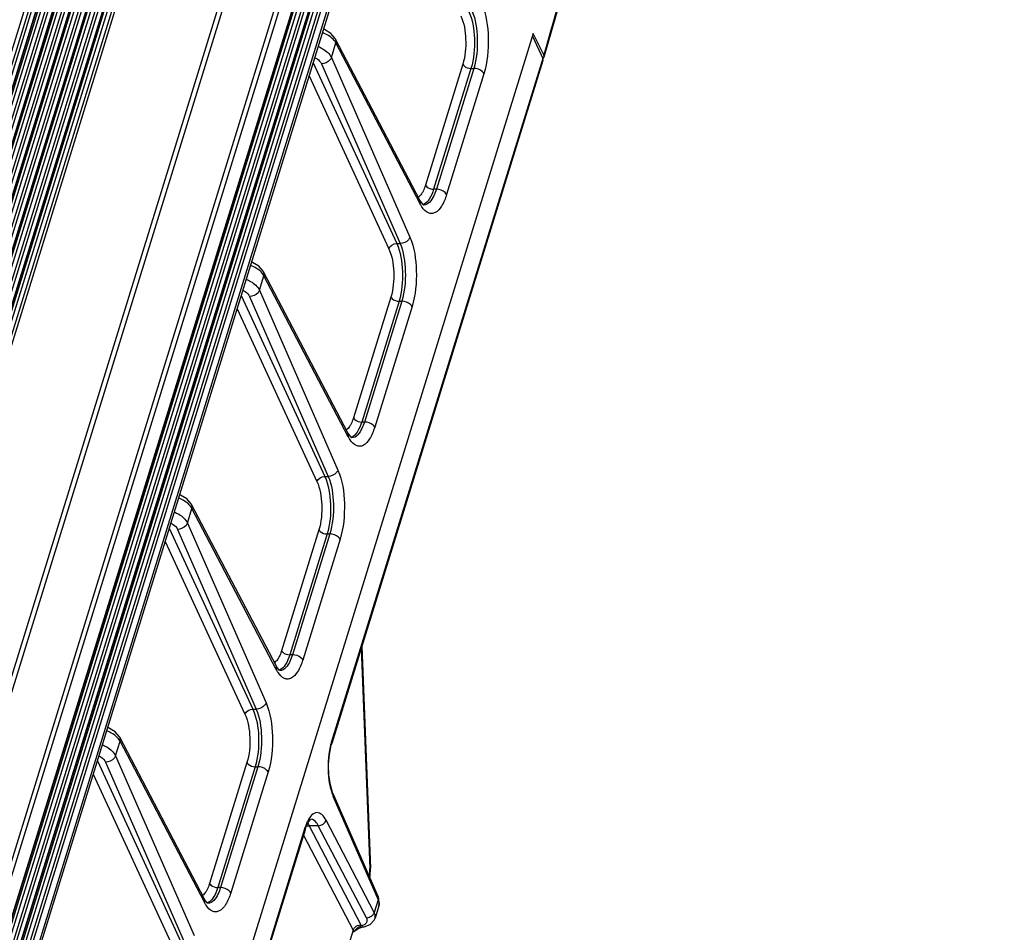
# Model space of a CAD drawing. Units: millimetres. Extents: x -3066 to 2709, y -5645 to -3599.
# Drawn here: x 2076 to 2135, y -5058 to -5004 of the extents above; entities that cross this region are included whole.
import ezdxf

# ---------------------------------------------------------------- set-up
doc = ezdxf.new("R2010")
doc.units = ezdxf.units.MM
doc.header["$LTSCALE"] = 46.255
doc.layers.get('0').update_dxf_attribs({"linetype": 'CONTINUOUS'})

msp = doc.modelspace()

# ---------------------------------------------------------------- linework, layer by layer
at = {"color": 7, "linetype": 'Continuous'}
for p, q in [((2122.993, -4852.093), (2003.065, -5240.182)), ((2123.248, -4852.125), (2003.226, -5240.517)), ((2123.404, -4852.217), (2003.339, -5240.747)), ((2003.508, -5241.091), (2123.573, -4852.561)), ((2003.513, -5241.136), (2123.578, -4852.606)), ((2123.448, -4853.245), (2003.555, -5241.218)), ((2123.604, -4853.336), (2003.675, -5241.425)), ((2123.858, -4853.369), (2003.836, -5241.76)), ((2124.014, -4853.46), (2003.949, -5241.99)), ((2004.118, -5242.335), (2124.183, -4853.804)), ((2004.123, -5242.379), (2124.188, -4853.849)), ((2124.058, -4854.488), (2004.165, -5242.461)), ((2124.214, -4854.58), (2004.285, -5242.668)), ((2124.468, -4854.612), (2004.446, -5243.003)), ((2124.624, -4854.703), (2004.559, -5243.233)), ((2004.728, -5243.578), (2124.793, -4855.048)), ((2004.733, -5243.622), (2124.798, -4855.092)), ((2124.668, -4855.731), (2004.775, -5243.704)), ((2124.824, -4855.823), (2004.895, -5243.912)), ((2125.078, -4855.855), (2005.056, -5244.246)), ((2125.234, -4855.946), (2005.169, -5244.477)), ((2005.338, -5244.821), (2125.403, -4856.291)), ((2005.343, -5244.865), (2125.408, -4856.335)), ((2125.278, -4856.975), (2005.385, -5244.948)), ((2125.434, -4857.066), (2005.505, -5245.155)), ((2125.688, -4857.098), (2005.666, -5245.49)), ((2125.844, -4857.19), (2005.779, -5245.72)), ((2005.948, -5246.064), (2126.013, -4857.534)), ((2005.953, -5246.109), (2126.018, -4857.578)), ((2125.888, -4858.218), (2005.995, -5246.191)), ((2126.044, -4858.309), (2006.115, -5246.398)), ((2126.298, -4858.341), (2006.276, -5246.733)), ((2126.454, -4858.433), (2006.389, -5246.963)), ((2130.207, -4866.08), (2010.142, -5254.61)), ((2130.422, -4866.343), (2010.357, -5254.873)), ((2012.819, -5256.956), (2132.883, -4868.426)), ((2013.034, -5257.219), (2133.099, -4868.689)), ((2013.508, -5258.186), (2133.573, -4869.656)), ((2013.513, -5258.23), (2133.578, -4869.7)), ((2133.448, -4870.339), (2013.555, -5258.312)), ((2133.604, -4870.431), (2013.676, -5258.52)), ((2133.858, -4870.463), (2013.836, -5258.854)), ((2134.014, -4870.554), (2013.949, -5259.084)), ((2014.118, -5259.429), (2134.183, -4870.899)), ((2014.123, -5259.473), (2134.188, -4870.943)), ((2134.058, -4871.583), (2014.166, -5259.555)), ((2134.214, -4871.674), (2014.286, -5259.763)), ((2134.468, -4871.706), (2014.446, -5260.097)), ((2134.624, -4871.798), (2014.559, -5260.328)), ((2014.796, -5260.811), (2134.861, -4872.281)), ((2014.911, -5260.846), (2134.896, -4872.576)), ((2106.766, -5004.375), (2058.352, -5161.04)), ((2094.297, -5004.149), (2094.242, -5004.132)), ((2094.678, -5004.377), (2094.297, -5004.149)), ((2094.939, -5004.676), (2094.678, -5004.377)), ((2107.395, -5005.667), (2106.766, -5004.375)), ((2094.709, -5005.818), (2094.978, -5004.947)), ((2094.959, -5004.712), (2094.939, -5004.676)), ((2099.996, -5014.332), (2094.959, -5004.712)), ((2100.014, -5014.566), (2094.978, -5004.947)), ((2106.711, -5004.551), (2107.331, -5005.873)), ((2093.625, -5006.127), (2098.61, -5016.932)), ((2094.709, -5005.818), (2099.399, -5016.557)), ((2107.331, -5005.873), (2094.722, -5046.678)), ((2107.344, -5005.99), (2094.734, -5046.794)), ((2107.408, -5005.78), (2107.395, -5005.667)), ((2094.119, -5006.193), (2098.81, -5016.932)), ((2102.558, -5006.224), (2100.327, -5013.441)), ((2103.047, -5006.471), (2100.817, -5013.688)), ((2103.208, -5006.471), (2100.978, -5013.688)), ((2103.047, -5006.471), (2103.208, -5006.471)), ((2093.381, -5006.918), (2098.14, -5017.236)), ((2103.822, -5006.784), (2101.592, -5014.001)), ((2100.978, -5013.688), (2100.817, -5013.688)), ((2100.032, -5014.396), (2099.996, -5014.332)), ((2100.23, -5014.634), (2100.224, -5014.634)), ((2098.61, -5016.932), (2098.81, -5016.932)), ((2090, -5018.053), (2089.945, -5018.036)), ((2090.382, -5018.281), (2090, -5018.053)), ((2090.643, -5018.58), (2090.382, -5018.281)), ((2090.412, -5019.723), (2090.681, -5018.851)), ((2090.662, -5018.616), (2090.643, -5018.58)), ((2095.699, -5028.236), (2090.662, -5018.616)), ((2095.718, -5028.47), (2090.681, -5018.851)), ((2089.329, -5020.031), (2094.313, -5030.836)), ((2089.823, -5020.098), (2094.513, -5030.836)), ((2090.412, -5019.723), (2095.102, -5030.461)), ((2098.261, -5020.128), (2096.031, -5027.345)), ((2089.084, -5020.822), (2093.843, -5031.14)), ((2098.75, -5020.375), (2096.52, -5027.592)), ((2098.911, -5020.375), (2096.681, -5027.592)), ((2099.526, -5020.688), (2097.295, -5027.905)), ((2098.75, -5020.375), (2098.911, -5020.375)), ((2096.681, -5027.592), (2096.52, -5027.592)), ((2095.735, -5028.3), (2095.699, -5028.236)), ((2095.934, -5028.538), (2095.927, -5028.538)), ((2094.313, -5030.836), (2094.513, -5030.836)), ((2085.704, -5031.958), (2085.648, -5031.941)), ((2086.085, -5032.185), (2085.704, -5031.958)), ((2086.346, -5032.484), (2086.085, -5032.185)), ((2086.366, -5032.52), (2086.346, -5032.484)), ((2091.403, -5042.14), (2086.366, -5032.52)), ((2086.115, -5033.627), (2086.385, -5032.755)), ((2091.421, -5042.374), (2086.385, -5032.755)), ((2086.115, -5033.627), (2090.806, -5044.365)), ((2085.032, -5033.935), (2090.016, -5044.74)), ((2085.526, -5034.002), (2090.216, -5044.74)), ((2093.964, -5034.032), (2091.734, -5041.249)), ((2094.454, -5034.279), (2092.224, -5041.496)), ((2094.615, -5034.279), (2092.384, -5041.496)), ((2094.454, -5034.279), (2094.615, -5034.279)), ((2084.787, -5034.726), (2089.547, -5045.044)), ((2095.229, -5034.592), (2092.999, -5041.809)), ((2096.494, -5041.101), (2097.008, -5054.266)), ((2096.528, -5040.99), (2097.046, -5054.244)), ((2092.384, -5041.496), (2092.224, -5041.496)), ((2091.438, -5042.204), (2091.403, -5042.14)), ((2091.637, -5042.442), (2091.631, -5042.442)), ((2090.016, -5044.74), (2090.216, -5044.74)), ((2081.407, -5045.862), (2081.352, -5045.845)), ((2081.788, -5046.089), (2081.407, -5045.862)), ((2082.049, -5046.389), (2081.788, -5046.089)), ((2081.819, -5047.531), (2082.088, -5046.659)), ((2082.069, -5046.424), (2082.049, -5046.389)), ((2087.106, -5056.044), (2082.069, -5046.424)), ((2087.124, -5056.278), (2082.088, -5046.659)), ((2094.734, -5046.794), (2094.722, -5046.678)), ((2094.703, -5046.902), (2094.734, -5046.794)), ((2080.735, -5047.839), (2085.72, -5058.644)), ((2081.229, -5047.906), (2085.92, -5058.644)), ((2081.819, -5047.531), (2086.509, -5058.269)), ((2089.668, -5047.936), (2087.437, -5055.153)), ((2090.157, -5048.183), (2087.927, -5055.4)), ((2090.318, -5048.183), (2088.088, -5055.4)), ((2090.932, -5048.496), (2088.702, -5055.713)), ((2090.157, -5048.183), (2090.318, -5048.183)), ((2080.491, -5048.63), (2085.25, -5058.948)), ((2094.82, -5049.82), (2094.78, -5049.721)), ((2094.82, -5049.82), (2097.502, -5055.961)), ((2094.82, -5049.821), (2094.823, -5049.983)), ((2094.823, -5049.983), (2097.505, -5056.123)), ((2093.444, -5051.357), (2093.475, -5051.331)), ((2093.484, -5051.321), (2093.483, -5051.321)), ((2097.271, -5056.88), (2094.391, -5051.38)), ((2093.129, -5051.832), (2090.425, -5060.582)), ((2093.142, -5051.947), (2090.438, -5060.698)), ((2093.142, -5051.947), (2093.129, -5051.832)), ((2093.142, -5051.947), (2093.185, -5051.818)), ((2093.377, -5051.702), (2096.476, -5057.622)), ((2093.93, -5051.702), (2093.377, -5051.702)), ((2096.81, -5057.201), (2093.93, -5051.702)), ((2093.043, -5052.267), (2096.015, -5057.943)), ((2097.046, -5054.244), (2097.008, -5054.266)), ((2097.031, -5054.689), (2097.046, -5054.244)), ((2097.006, -5054.826), (2097.031, -5054.689)), ((2088.088, -5055.4), (2087.927, -5055.4)), ((2087.142, -5056.109), (2087.106, -5056.044)), ((2097.505, -5056.123), (2097.271, -5056.88)), ((2097.502, -5055.961), (2097.505, -5056.123)), ((2097.502, -5055.961), (2097.502, -5055.961)), ((2097.543, -5056.075), (2097.502, -5055.961)), ((2087.34, -5056.346), (2087.334, -5056.346)), ((2097.54, -5056.498), (2097.315, -5057.229)), ((2097.259, -5057.356), (2097.315, -5057.228)), ((2096.109, -5057.982), (2096.288, -5057.855)), ((2096.288, -5057.855), (2096.467, -5057.788)), ((2096.467, -5057.788), (2096.556, -5057.769)), ((2096.556, -5057.769), (2096.672, -5057.745)), ((2096.015, -5057.943), (2092.693, -5068.693)), ((2096.06, -5058.03), (2096.062, -5058.028)), ((2096.062, -5058.027), (2096.109, -5057.982))]:
    msp.add_line(p, q, dxfattribs=at)
for points in [[(2107.408, -5005.78), (2109.212, -4999.557), (2111.379, -4992.283), (2113.66, -4984.843)], [(2100.236, -5014.635), (2100.236, -5014.635), (2100.186, -5014.599), (2100.032, -5014.396)], [(2095.939, -5028.539), (2095.939, -5028.539), (2095.889, -5028.503), (2095.735, -5028.3)], [(2091.642, -5042.443), (2091.643, -5042.443), (2091.592, -5042.407), (2091.438, -5042.204)], [(2094.78, -5049.721), (2094.649, -5049.261), (2094.566, -5048.687), (2094.547, -5048.058), (2094.596, -5047.441), (2094.703, -5046.902)], [(2093.185, -5051.818), (2093.325, -5051.513), (2093.444, -5051.357)], [(2093.475, -5051.331), (2093.494, -5051.32), (2093.493, -5051.321)], [(2087.345, -5056.347), (2087.346, -5056.347), (2087.296, -5056.311), (2087.142, -5056.109)], [(2097.539, -5056.502), (2097.567, -5056.372), (2097.543, -5056.075)], [(2096.672, -5057.745), (2097.034, -5057.598), (2097.259, -5057.356)], [(2096.036, -5058.072), (2096.045, -5058.051), (2096.06, -5058.03)]]:
    msp.add_lwpolyline(points, dxfattribs=at)
for centre, radius, start, end in [((2093.41, -5006.37), 2.179, 66.3662, 69.28755), ((2089.113, -5020.274), 2.179, 66.3662, 69.28755), ((2084.817, -5034.178), 2.179, 66.3662, 69.28755), ((2080.52, -5048.082), 2.179, 66.3662, 69.28755), ((2098.149, -5047.737), 3.587, 162.83384, 164.49194), ((2097.125, -5048.98), 2.511, 200.21823, 203.54566), ((2094.412, -5054.368), 2.598, 357.43243, 2.2365), ((2094.794, -5054.406), 2.215, 350.70427, 352.41717), ((2094.557, -5054.376), 2.453, 352.45977, 357.48206), ((2096.474, -5058.05), 0.428, 89.74423, 95.40899)]:
    msp.add_arc(centre, radius, start, end, dxfattribs=at)
msp.add_ellipse((2106.962, -5005.871), major_axis=(0.382, -0.12), ratio=0.578827, start_param=0.003832, end_param=0.489164, dxfattribs=at)
for points, knots in [([(2113.55, -4984.809), (2113.02, -4986.52), (2110.885, -4993.448), (2108.861, -5000.41), (2107.395, -5005.667)], [0, 0, 0, 0, 0.247059, 1, 1, 1, 1]), ([(2103.696, -5002.653), (2103.966, -5003.271), (2104.156, -5004.689), (2104.035, -5006.097), (2103.822, -5006.784)], [0, 0, 0, 0, 0.484081, 1, 1, 1, 1]), ([(2102.906, -5003.028), (2103.142, -5003.54), (2103.318, -5004.721), (2103.224, -5005.898), (2103.047, -5006.471)], [0, 0, 0, 0, 0.484966, 1, 1, 1, 1]), ([(2103.106, -5003.028), (2103.33, -5003.544), (2103.487, -5004.725), (2103.385, -5005.898), (2103.208, -5006.471)], [0, 0, 0, 0, 0.483978, 1, 1, 1, 1]), ([(2102.437, -5003.332), (2102.636, -5003.762), (2102.785, -5004.755), (2102.706, -5005.743), (2102.558, -5006.224)], [0, 0, 0, 0, 0.485049, 1, 1, 1, 1]), ([(2093.924, -5005.16), (2094.014, -5005.197), (2094.322, -5005.348), (2094.607, -5005.593), (2094.709, -5005.818)], [0, 0, 0, 0, 0.282195, 1, 1, 1, 1]), ([(2093.72, -5005.821), (2093.766, -5005.844), (2093.925, -5005.935), (2094.066, -5006.072), (2094.119, -5006.193)], [0, 0, 0, 0, 0.2805, 1, 1, 1, 1]), ([(2094.709, -5005.818), (2094.691, -5005.871), (2094.563, -5006.08), (2094.305, -5006.195), (2094.119, -5006.193)], [0, 0, 0, 0, 0.230927, 1, 1, 1, 1]), ([(2102.558, -5006.224), (2102.576, -5006.26), (2102.701, -5006.404), (2102.9, -5006.471), (2103.047, -5006.471)], [0, 0, 0, 0, 0.214905, 1, 1, 1, 1]), ([(2103.822, -5006.784), (2103.801, -5006.739), (2103.645, -5006.555), (2103.393, -5006.471), (2103.208, -5006.471)], [0, 0, 0, 0, 0.213759, 1, 1, 1, 1]), ([(2100.327, -5013.441), (2100.315, -5013.482), (2100.265, -5013.63), (2100.202, -5013.775), (2100.145, -5013.874)], [0, 0, 0, 0, 0.271153, 1, 1, 1, 1]), ([(2100.817, -5013.688), (2100.753, -5013.896), (2100.617, -5014.241), (2100.354, -5014.537), (2100.214, -5014.598)], [0, 0, 0, 0, 0.587914, 1, 1, 1, 1]), ([(2100.978, -5013.688), (2100.936, -5013.823), (2100.804, -5014.189), (2100.5, -5014.629), (2100.23, -5014.634)], [0, 0, 0, 0, 0.343035, 1, 1, 1, 1]), ([(2100.327, -5013.441), (2100.346, -5013.477), (2100.471, -5013.622), (2100.67, -5013.688), (2100.817, -5013.688)], [0, 0, 0, 0, 0.214905, 1, 1, 1, 1]), ([(2101.592, -5014.001), (2101.57, -5013.956), (2101.415, -5013.772), (2101.163, -5013.688), (2100.978, -5013.688)], [0, 0, 0, 0, 0.21376, 1, 1, 1, 1]), ([(2100.145, -5013.874), (2100.127, -5013.904), (2100.061, -5014.01), (2099.976, -5014.107), (2099.903, -5014.159)], [0, 0, 0, 0, 0.283105, 1, 1, 1, 1]), ([(2101.592, -5014.001), (2101.517, -5014.245), (2101.358, -5014.647), (2101.02, -5015.059), (2100.704, -5015.154), (2100.389, -5015.086), (2100.216, -5014.888), (2100.12, -5014.744)], [0, 0, 0, 0, 0.341587, 0.582021, 0.675814, 0.768049, 1, 1, 1, 1]), ([(2099.399, -5016.557), (2099.381, -5016.61), (2099.253, -5016.819), (2098.995, -5016.933), (2098.81, -5016.932)], [0, 0, 0, 0, 0.230927, 1, 1, 1, 1]), ([(2099.399, -5016.557), (2099.669, -5017.175), (2099.859, -5018.593), (2099.738, -5020.001), (2099.526, -5020.688)], [0, 0, 0, 0, 0.484081, 1, 1, 1, 1]), ([(2098.14, -5017.236), (2098.339, -5017.667), (2098.488, -5018.659), (2098.41, -5019.647), (2098.261, -5020.128)], [0, 0, 0, 0, 0.485049, 1, 1, 1, 1]), ([(2098.61, -5016.932), (2098.845, -5017.444), (2099.021, -5018.625), (2098.927, -5019.802), (2098.75, -5020.375)], [0, 0, 0, 0, 0.484966, 1, 1, 1, 1]), ([(2098.81, -5016.932), (2099.034, -5017.448), (2099.19, -5018.629), (2099.088, -5019.802), (2098.911, -5020.375)], [0, 0, 0, 0, 0.483978, 1, 1, 1, 1]), ([(2089.627, -5019.064), (2089.718, -5019.101), (2090.025, -5019.252), (2090.31, -5019.497), (2090.412, -5019.723)], [0, 0, 0, 0, 0.282195, 1, 1, 1, 1]), ([(2089.424, -5019.725), (2089.47, -5019.748), (2089.628, -5019.839), (2089.77, -5019.976), (2089.823, -5020.098)], [0, 0, 0, 0, 0.2805, 1, 1, 1, 1]), ([(2090.412, -5019.723), (2090.394, -5019.775), (2090.266, -5019.984), (2090.008, -5020.099), (2089.823, -5020.098)], [0, 0, 0, 0, 0.230927, 1, 1, 1, 1]), ([(2098.261, -5020.128), (2098.279, -5020.164), (2098.404, -5020.308), (2098.603, -5020.375), (2098.75, -5020.375)], [0, 0, 0, 0, 0.214905, 1, 1, 1, 1]), ([(2099.526, -5020.688), (2099.504, -5020.643), (2099.348, -5020.459), (2099.097, -5020.375), (2098.911, -5020.375)], [0, 0, 0, 0, 0.213759, 1, 1, 1, 1]), ([(2096.031, -5027.345), (2096.018, -5027.386), (2095.969, -5027.534), (2095.906, -5027.679), (2095.849, -5027.778)], [0, 0, 0, 0, 0.271153, 1, 1, 1, 1]), ([(2096.031, -5027.345), (2096.049, -5027.381), (2096.174, -5027.526), (2096.373, -5027.592), (2096.52, -5027.592)], [0, 0, 0, 0, 0.214905, 1, 1, 1, 1]), ([(2095.849, -5027.778), (2095.831, -5027.809), (2095.764, -5027.914), (2095.68, -5028.011), (2095.606, -5028.063)], [0, 0, 0, 0, 0.283105, 1, 1, 1, 1]), ([(2097.295, -5027.905), (2097.22, -5028.149), (2097.061, -5028.551), (2096.723, -5028.963), (2096.408, -5029.058), (2096.092, -5028.99), (2095.919, -5028.792), (2095.823, -5028.648)], [0, 0, 0, 0, 0.341587, 0.582021, 0.675814, 0.768049, 1, 1, 1, 1]), ([(2096.52, -5027.592), (2096.456, -5027.8), (2096.32, -5028.145), (2096.058, -5028.441), (2095.918, -5028.502)], [0, 0, 0, 0, 0.587914, 1, 1, 1, 1]), ([(2096.681, -5027.592), (2096.639, -5027.727), (2096.507, -5028.093), (2096.204, -5028.533), (2095.934, -5028.538)], [0, 0, 0, 0, 0.343035, 1, 1, 1, 1]), ([(2097.295, -5027.905), (2097.274, -5027.86), (2097.118, -5027.676), (2096.866, -5027.592), (2096.681, -5027.592)], [0, 0, 0, 0, 0.21376, 1, 1, 1, 1]), ([(2094.313, -5030.836), (2094.548, -5031.348), (2094.725, -5032.529), (2094.631, -5033.706), (2094.454, -5034.279)], [0, 0, 0, 0, 0.484966, 1, 1, 1, 1]), ([(2095.102, -5030.461), (2095.085, -5030.514), (2094.956, -5030.723), (2094.698, -5030.837), (2094.513, -5030.836)], [0, 0, 0, 0, 0.230927, 1, 1, 1, 1]), ([(2094.513, -5030.836), (2094.737, -5031.352), (2094.894, -5032.533), (2094.792, -5033.706), (2094.615, -5034.279)], [0, 0, 0, 0, 0.483978, 1, 1, 1, 1]), ([(2095.102, -5030.461), (2095.373, -5031.079), (2095.562, -5032.497), (2095.442, -5033.905), (2095.229, -5034.592)], [0, 0, 0, 0, 0.484081, 1, 1, 1, 1]), ([(2093.843, -5031.14), (2094.042, -5031.571), (2094.191, -5032.563), (2094.113, -5033.552), (2093.964, -5034.032)], [0, 0, 0, 0, 0.485049, 1, 1, 1, 1]), ([(2085.331, -5032.968), (2085.421, -5033.005), (2085.729, -5033.156), (2086.013, -5033.401), (2086.115, -5033.627)], [0, 0, 0, 0, 0.282195, 1, 1, 1, 1]), ([(2085.127, -5033.63), (2085.173, -5033.652), (2085.331, -5033.743), (2085.473, -5033.88), (2085.526, -5034.002)], [0, 0, 0, 0, 0.2805, 1, 1, 1, 1]), ([(2086.115, -5033.627), (2086.098, -5033.679), (2085.969, -5033.888), (2085.711, -5034.003), (2085.526, -5034.002)], [0, 0, 0, 0, 0.230927, 1, 1, 1, 1]), ([(2093.964, -5034.032), (2093.983, -5034.068), (2094.108, -5034.212), (2094.307, -5034.279), (2094.454, -5034.279)], [0, 0, 0, 0, 0.214905, 1, 1, 1, 1]), ([(2095.229, -5034.592), (2095.207, -5034.547), (2095.052, -5034.363), (2094.8, -5034.279), (2094.615, -5034.279)], [0, 0, 0, 0, 0.213759, 1, 1, 1, 1]), ([(2091.734, -5041.249), (2091.722, -5041.29), (2091.672, -5041.439), (2091.609, -5041.583), (2091.552, -5041.682)], [0, 0, 0, 0, 0.271153, 1, 1, 1, 1]), ([(2091.734, -5041.249), (2091.752, -5041.285), (2091.877, -5041.43), (2092.076, -5041.496), (2092.224, -5041.496)], [0, 0, 0, 0, 0.214905, 1, 1, 1, 1]), ([(2091.552, -5041.682), (2091.534, -5041.713), (2091.468, -5041.818), (2091.383, -5041.915), (2091.31, -5041.967)], [0, 0, 0, 0, 0.283105, 1, 1, 1, 1]), ([(2092.999, -5041.809), (2092.924, -5042.053), (2092.765, -5042.455), (2092.426, -5042.867), (2092.111, -5042.962), (2091.795, -5042.894), (2091.622, -5042.696), (2091.526, -5042.552)], [0, 0, 0, 0, 0.341587, 0.582021, 0.675814, 0.768049, 1, 1, 1, 1]), ([(2092.224, -5041.496), (2092.159, -5041.704), (2092.024, -5042.049), (2091.761, -5042.345), (2091.621, -5042.406)], [0, 0, 0, 0, 0.587914, 1, 1, 1, 1]), ([(2092.384, -5041.496), (2092.343, -5041.631), (2092.211, -5041.997), (2091.907, -5042.437), (2091.637, -5042.442)], [0, 0, 0, 0, 0.343035, 1, 1, 1, 1]), ([(2092.999, -5041.809), (2092.977, -5041.764), (2092.821, -5041.58), (2092.57, -5041.496), (2092.384, -5041.496)], [0, 0, 0, 0, 0.21376, 1, 1, 1, 1]), ([(2090.806, -5044.365), (2090.788, -5044.418), (2090.66, -5044.627), (2090.401, -5044.741), (2090.216, -5044.74)], [0, 0, 0, 0, 0.230927, 1, 1, 1, 1]), ([(2090.806, -5044.365), (2091.076, -5044.983), (2091.266, -5046.401), (2091.145, -5047.809), (2090.932, -5048.496)], [0, 0, 0, 0, 0.484081, 1, 1, 1, 1]), ([(2090.016, -5044.74), (2090.252, -5045.253), (2090.428, -5046.434), (2090.334, -5047.61), (2090.157, -5048.183)], [0, 0, 0, 0, 0.484966, 1, 1, 1, 1]), ([(2090.216, -5044.74), (2090.44, -5045.256), (2090.597, -5046.437), (2090.495, -5047.61), (2090.318, -5048.183)], [0, 0, 0, 0, 0.483978, 1, 1, 1, 1]), ([(2089.547, -5045.044), (2089.746, -5045.475), (2089.895, -5046.467), (2089.816, -5047.456), (2089.668, -5047.936)], [0, 0, 0, 0, 0.485049, 1, 1, 1, 1]), ([(2081.034, -5046.872), (2081.124, -5046.909), (2081.432, -5047.06), (2081.717, -5047.305), (2081.819, -5047.531)], [0, 0, 0, 0, 0.282195, 1, 1, 1, 1]), ([(2094.598, -5047.2), (2094.496, -5047.787), (2094.483, -5048.583), (2094.624, -5049.352), (2094.67, -5049.53)], [0, 0, 0, 0, 0.764166, 1, 1, 1, 1]), ([(2080.83, -5047.534), (2080.876, -5047.556), (2081.035, -5047.647), (2081.176, -5047.785), (2081.229, -5047.906)], [0, 0, 0, 0, 0.2805, 1, 1, 1, 1]), ([(2081.819, -5047.531), (2081.801, -5047.583), (2081.673, -5047.792), (2081.415, -5047.907), (2081.229, -5047.906)], [0, 0, 0, 0, 0.230927, 1, 1, 1, 1]), ([(2089.668, -5047.936), (2089.686, -5047.972), (2089.811, -5048.116), (2090.01, -5048.183), (2090.157, -5048.183)], [0, 0, 0, 0, 0.214905, 1, 1, 1, 1]), ([(2090.932, -5048.496), (2090.911, -5048.451), (2090.755, -5048.267), (2090.503, -5048.183), (2090.318, -5048.183)], [0, 0, 0, 0, 0.213759, 1, 1, 1, 1]), ([(2093.298, -5051.407), (2093.282, -5051.438), (2093.216, -5051.576), (2093.164, -5051.72), (2093.129, -5051.832)], [0, 0, 0, 0, 0.23208, 1, 1, 1, 1]), ([(2094.391, -5051.38), (2094.325, -5051.253), (2094.195, -5051.038), (2093.697, -5050.811), (2093.409, -5051.19), (2093.298, -5051.407)], [0, 0, 0, 0, 0.292494, 0.502997, 1, 1, 1, 1]), ([(2093.93, -5051.702), (2093.901, -5051.645), (2093.803, -5051.477), (2093.62, -5051.321), (2093.484, -5051.321)], [0, 0, 0, 0, 0.320226, 1, 1, 1, 1]), ([(2087.437, -5055.153), (2087.425, -5055.194), (2087.375, -5055.343), (2087.312, -5055.487), (2087.255, -5055.586)], [0, 0, 0, 0, 0.271153, 1, 1, 1, 1]), ([(2087.927, -5055.4), (2087.862, -5055.608), (2087.727, -5055.953), (2087.464, -5056.249), (2087.324, -5056.31)], [0, 0, 0, 0, 0.587914, 1, 1, 1, 1]), ([(2088.088, -5055.4), (2088.046, -5055.535), (2087.914, -5055.902), (2087.61, -5056.341), (2087.34, -5056.346)], [0, 0, 0, 0, 0.343035, 1, 1, 1, 1]), ([(2087.437, -5055.153), (2087.456, -5055.189), (2087.581, -5055.334), (2087.78, -5055.4), (2087.927, -5055.4)], [0, 0, 0, 0, 0.214905, 1, 1, 1, 1]), ([(2088.702, -5055.713), (2088.68, -5055.668), (2088.525, -5055.484), (2088.273, -5055.4), (2088.088, -5055.4)], [0, 0, 0, 0, 0.21376, 1, 1, 1, 1]), ([(2087.255, -5055.586), (2087.237, -5055.617), (2087.171, -5055.722), (2087.086, -5055.819), (2087.013, -5055.871)], [0, 0, 0, 0, 0.283105, 1, 1, 1, 1]), ([(2088.702, -5055.713), (2088.627, -5055.957), (2088.468, -5056.36), (2088.13, -5056.771), (2087.814, -5056.866), (2087.499, -5056.798), (2087.326, -5056.6), (2087.23, -5056.456)], [0, 0, 0, 0, 0.341587, 0.582021, 0.675814, 0.768049, 1, 1, 1, 1]), ([(2097.315, -5057.228), (2097.34, -5057.146), (2097.332, -5057.018), (2097.286, -5056.909), (2097.271, -5056.88)], [0, 0, 0, 0, 0.725215, 1, 1, 1, 1]), ([(2096.399, -5057.722), (2096.405, -5057.733), (2096.42, -5057.758), (2096.447, -5057.793), (2096.467, -5057.788)], [0, 0, 0, 0, 0.372192, 1, 1, 1, 1]), ([(2096.473, -5057.691), (2096.476, -5057.689), (2096.483, -5057.685), (2096.489, -5057.681), (2096.491, -5057.678)], [0, 0, 0, 0, 0.556911, 1, 1, 1, 1]), ([(2096.476, -5057.622), (2096.481, -5057.631), (2096.49, -5057.649), (2096.497, -5057.667), (2096.5, -5057.677)], [0, 0, 0, 0, 0.508337, 1, 1, 1, 1]), ([(2096.621, -5057.745), (2096.63, -5057.747), (2096.647, -5057.748), (2096.664, -5057.746), (2096.672, -5057.745)], [0, 0, 0, 0, 0.50589, 1, 1, 1, 1])]:
    msp.add_open_spline(points, degree=3, knots=knots, dxfattribs=at)
for points in [[(2094.622, -5004.562), (2094.517, -5004.487), (2094.402, -5004.425), (2094.284, -5004.373)], [(2094.745, -5004.659), (2094.706, -5004.625), (2094.665, -5004.592), (2094.622, -5004.562)], [(2094.978, -5004.947), (2094.922, -5004.837), (2094.838, -5004.741), (2094.745, -5004.659)], [(2094.978, -5004.947), (2094.999, -5004.872), (2094.996, -5004.782), (2094.959, -5004.712)], [(2107.331, -5005.871), (2107.365, -5005.851), (2107.398, -5005.818), (2107.408, -5005.78)], [(2100.014, -5014.566), (2100.036, -5014.49), (2100.032, -5014.401), (2099.996, -5014.332)], [(2100.12, -5014.744), (2100.081, -5014.687), (2100.046, -5014.627), (2100.014, -5014.566)], [(2098.14, -5017.236), (2098.2, -5017.06), (2098.423, -5016.933), (2098.61, -5016.932)], [(2090.325, -5018.466), (2090.22, -5018.392), (2090.105, -5018.329), (2089.987, -5018.277)], [(2090.448, -5018.563), (2090.409, -5018.529), (2090.368, -5018.496), (2090.325, -5018.466)], [(2090.681, -5018.851), (2090.626, -5018.741), (2090.541, -5018.645), (2090.448, -5018.563)], [(2090.681, -5018.851), (2090.703, -5018.776), (2090.699, -5018.686), (2090.663, -5018.617)], [(2095.718, -5028.47), (2095.739, -5028.394), (2095.735, -5028.305), (2095.699, -5028.236)], [(2095.823, -5028.648), (2095.785, -5028.591), (2095.75, -5028.531), (2095.718, -5028.47)], [(2093.843, -5031.14), (2093.903, -5030.964), (2094.126, -5030.837), (2094.313, -5030.836)], [(2086.029, -5032.37), (2085.923, -5032.296), (2085.809, -5032.233), (2085.69, -5032.181)], [(2086.152, -5032.467), (2086.112, -5032.433), (2086.071, -5032.4), (2086.029, -5032.37)], [(2086.385, -5032.755), (2086.329, -5032.645), (2086.244, -5032.549), (2086.152, -5032.467)], [(2086.385, -5032.755), (2086.406, -5032.68), (2086.402, -5032.59), (2086.366, -5032.521)], [(2091.421, -5042.374), (2091.442, -5042.298), (2091.439, -5042.209), (2091.403, -5042.14)], [(2091.526, -5042.552), (2091.488, -5042.495), (2091.453, -5042.435), (2091.421, -5042.374)], [(2089.547, -5045.044), (2089.607, -5044.868), (2089.83, -5044.741), (2090.016, -5044.74)], [(2081.732, -5046.274), (2081.627, -5046.2), (2081.512, -5046.137), (2081.394, -5046.085)], [(2081.855, -5046.371), (2081.816, -5046.337), (2081.775, -5046.304), (2081.732, -5046.274)], [(2082.088, -5046.659), (2082.032, -5046.549), (2081.948, -5046.453), (2081.855, -5046.371)], [(2082.088, -5046.659), (2082.109, -5046.584), (2082.106, -5046.494), (2082.069, -5046.425)], [(2094.693, -5046.778), (2094.654, -5046.917), (2094.623, -5047.058), (2094.598, -5047.2)], [(2094.67, -5049.53), (2094.698, -5049.637), (2094.73, -5049.744), (2094.769, -5049.848)], [(2093.93, -5051.702), (2094.118, -5051.703), (2094.34, -5051.561), (2094.391, -5051.38)], [(2093.222, -5051.728), (2093.272, -5051.711), (2093.324, -5051.702), (2093.377, -5051.702)], [(2093.296, -5051.568), (2093.325, -5051.611), (2093.352, -5051.656), (2093.377, -5051.702)], [(2087.124, -5056.278), (2087.146, -5056.202), (2087.142, -5056.113), (2087.106, -5056.044)], [(2097.505, -5056.123), (2097.54, -5056.202), (2097.562, -5056.29), (2097.56, -5056.376)], [(2087.23, -5056.456), (2087.191, -5056.399), (2087.156, -5056.339), (2087.124, -5056.278)], [(2097.56, -5056.376), (2097.559, -5056.417), (2097.552, -5056.459), (2097.54, -5056.499)], [(2096.81, -5057.201), (2096.877, -5057.202), (2096.945, -5057.186), (2097.007, -5057.159)], [(2096.852, -5057.358), (2096.852, -5057.304), (2096.835, -5057.249), (2096.81, -5057.201)], [(2097.007, -5057.159), (2097.07, -5057.132), (2097.129, -5057.091), (2097.176, -5057.041)], [(2097.176, -5057.041), (2097.218, -5056.996), (2097.254, -5056.94), (2097.271, -5056.88)], [(2096.015, -5057.943), (2096.032, -5057.883), (2096.068, -5057.827), (2096.111, -5057.782)], [(2096.062, -5058.028), (2096.112, -5057.975), (2096.154, -5057.915), (2096.204, -5057.862)], [(2096.111, -5057.782), (2096.158, -5057.732), (2096.216, -5057.691), (2096.279, -5057.664)], [(2096.204, -5057.862), (2096.232, -5057.831), (2096.263, -5057.802), (2096.297, -5057.778)], [(2096.279, -5057.664), (2096.328, -5057.643), (2096.381, -5057.629), (2096.434, -5057.624)], [(2096.297, -5057.778), (2096.329, -5057.755), (2096.363, -5057.736), (2096.399, -5057.722)], [(2096.399, -5057.722), (2096.424, -5057.713), (2096.449, -5057.704), (2096.473, -5057.691)], [(2096.5, -5057.677), (2096.566, -5057.663), (2096.631, -5057.642), (2096.689, -5057.608)], [(2096.5, -5057.677), (2096.533, -5057.709), (2096.576, -5057.738), (2096.621, -5057.745)], [(2096.689, -5057.608), (2096.737, -5057.581), (2096.781, -5057.544), (2096.811, -5057.499)], [(2096.811, -5057.499), (2096.837, -5057.458), (2096.852, -5057.407), (2096.852, -5057.358)], [(2096.015, -5057.943), (2096.037, -5057.981), (2096.048, -5058.031), (2096.036, -5058.072)]]:
    msp.add_open_spline(points, degree=3, dxfattribs=at)

doc.saveas('drawing.dxf')
